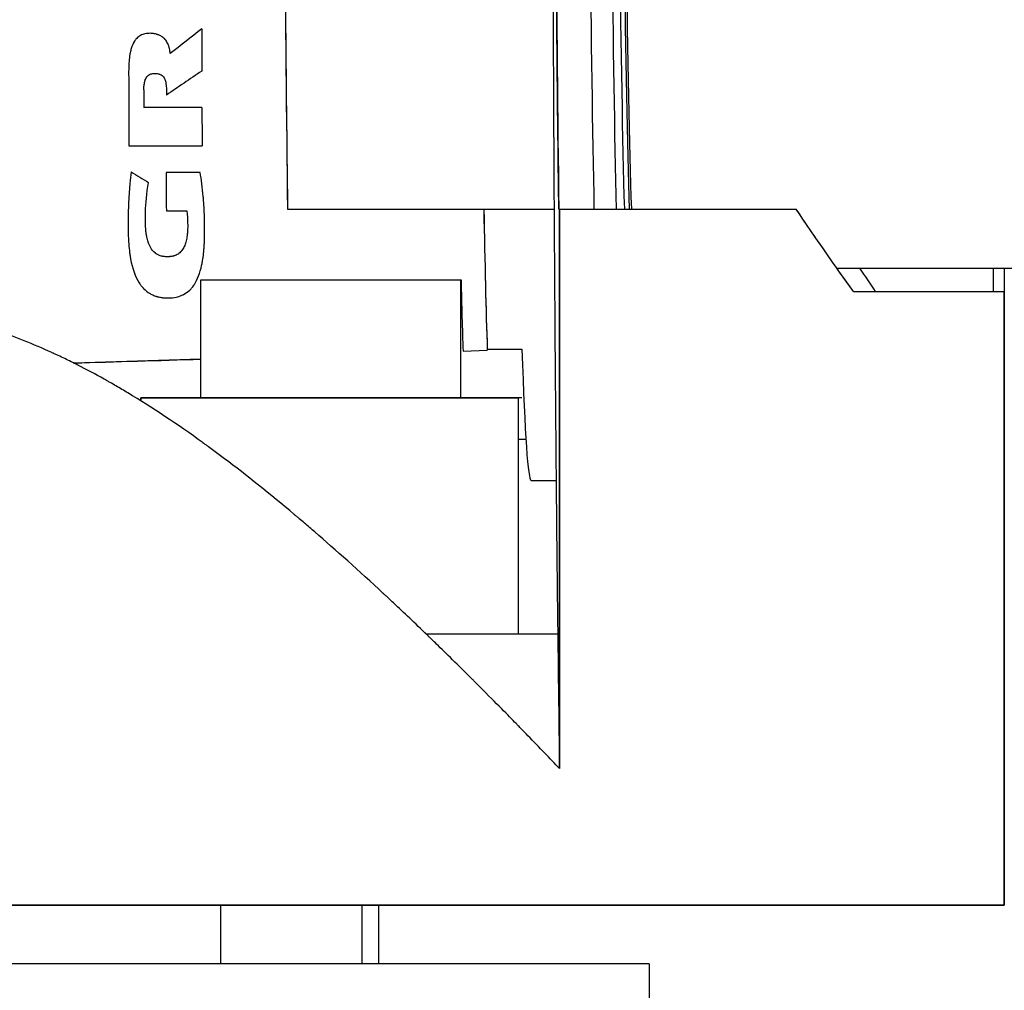
# Model space of a CAD drawing. Units: millimetres. Extents: x -2523 to 7312, y -1716 to 3396.
# Drawn here: x 443 to 527, y 2018 to 2100 of the extents above; entities that cross this region are included whole.
import ezdxf

# ---------------------------------------------------------------- set-up
doc = ezdxf.new("R2010")
doc.units = ezdxf.units.MM
doc.header["$LTSCALE"] = 100
doc.layers.add('0-50', color=7, linetype='Continuous')
doc.layers.add('Dimension', color=1, linetype='Continuous')
doc.styles.get("Standard").update_dxf_attribs({"font": 'ARIsoP1.shx'})
doc.dimstyles.new('0DP', dxfattribs={"dimscale": 20, "dimtxt": 2.5, "dimasz": 1.5, "dimexe": 1.5, "dimexo": 1, "dimgap": 1, "dimtad": 1, "dimdec": 0, "dimzin": 0, "dimdsep": 46, "dimtxsty": 'Standard', "dimcen": 0, "dimclrd": 256, "dimclre": 256, "dimclrt": 256, "dimadec": 0, "dimazin": 0, "dimtfac": 1, "dimtdec": 4, "dimtofl": 0, "dimtmove": 0, "dimatfit": 3, "dimfxl": 1, "dimtolj": 1, "dimtzin": 0, "dimlwd": -1, "dimlwe": -1, "dimarcsym": 0})

msp = doc.modelspace()

# ---------------------------------------------------------------- linework, layer by layer
at = {"layer": '0-50'}
for p, q in [((458.576, 2092.62), (453.663, 2092.621)), ((452.394, 2089.371), (458.593, 2089.371)), ((458.422, 2087.123), (455.543, 2087.123)), ((455.562, 2083.855), (457.287, 2083.855)), ((465.837, 2084.015), (488.431, 2084.015)), ((465.837, 2084.015), (488.431, 2084.015)), ((488.894, 2084.015), (488.832, 2084.015)), ((488.832, 2084.015), (488.894, 2084.015)), ((488.894, 2036.581), (488.894, 2084.015)), ((488.894, 2084.015), (508.955, 2084.015)), ((488.894, 2084.015), (488.894, 2036.581)), ((512.395, 2079.015), (550.748, 2079.015)), ((525.686, 2077.015), (525.686, 2079.015)), ((526.584, 2079.015), (526.584, 2025.015)), ((458.495, 2078.015), (480.491, 2078.015)), ((458.495, 2068.015), (458.495, 2078.015)), ((480.491, 2078.015), (480.491, 2068.015)), ((513.824, 2077.015), (526.584, 2077.015)), ((526.584, 2025.015), (526.584, 2077.015)), ((480.711, 2071.974), (482.768, 2072.038)), ((482.768, 2072.126), (485.71, 2072.126)), ((458.495, 2071.291), (447.71, 2070.96)), ((453.396, 2067.755), (453.396, 2068.015)), ((453.396, 2068.015), (485.389, 2068.015)), ((453.396, 2068.015), (453.396, 2067.755)), ((485.389, 2068.015), (453.396, 2068.015)), ((485.389, 2068.015), (485.389, 2048.015)), ((485.71, 2068.015), (485.389, 2068.015)), ((485.542, 2064.515), (486.041, 2064.515)), ((486.492, 2061.015), (488.604, 2061.015)), ((477.561, 2048.015), (488.742, 2048.015)), ((526.584, 2025.015), (360.751, 2025.015)), ((460.143, 2025.015), (460.143, 2020.015)), ((472.143, 2025.015), (472.143, 2020.015)), ((473.56, 2025.015), (473.56, 2020.015)), ((526.603, 2025.015), (526.584, 2025.015)), ((496.503, 2020.015), (366.503, 2020.015)), ((496.503, 2020.015), (496.503, 2007.015))]:
    msp.add_line(p, q, dxfattribs=at)
for centre, major_axis, ratio, start_param, end_param in [((467.396, 2135.015), (0, -93), 0.020051, 4.131955, 5.292823), ((490.391, 2135.015), (0, 93), 0.020051, 0.990362, 2.151231), ((492.791, 2135.015), (0, 70.5), 0.020051, 0.762076, 2.379517), ((494.533, 2135.015), (0, 65.713), 0.020051, 0.682336, 2.459257), ((495.107, 2135.015), (0, -62.258), 0.020051, 3.752429, 5.672349), ((495.431, 2135.015), (0, -59.729), 0.020051, 3.689039, 5.735739), ((495.591, 2135.015), (0, 59.29), 0.020051, 0.535173, 2.606419), ((511.006, 2133.05), (-361.149, -281.146), 0.012283, 4.84853, 4.856024), ((461.878, 2133.857), (1.28, 179.022), 0.017434, 1.765242, 1.785651), ((453.903, 2125.02), (-0.127, 121.165), 0.013351, 1.817151, 1.869422), ((523.068, 2132.255), (442.464, 300.702), 0.011392, 1.709373, 1.7162), ((457.118, 2133.437), (0, 177.083), 0.020051, 1.794663, 1.803377), ((462.006, 2133.138), (0, 175.797), 0.020051, 1.803373, 1.822408), ((511.88, 2307.744), (-470.211, 330.119), 0.377033, 1.707329, 1.710388), ((458.885, 2132.342), (0, -172.684), 0.020051, 4.977339, 4.997001), ((483.55, 2135.015), (0, 74.075), 0.020051, 2.330197, 2.587126), ((483.55, 2135.015), (0, -74), 0.020051, 5.472758, 5.728087), ((481.493, 2135.015), (0, -74.129), 0.020051, 5.589549, 5.729168), ((486.492, 2135.015), (0, -74), 0.020051, 5.728087, 6.283185)]:
    msp.add_ellipse(centre, major_axis=major_axis, ratio=ratio, start_param=start_param, end_param=end_param, dxfattribs=at)
for points, knots in [([(488.894, 2233.449), (488.852, 2230.622), (488.812, 2227.677), (488.774, 2224.613), (488.768, 2224.175), (488.763, 2223.734), (488.757, 2223.292), (488.736, 2221.526), (488.715, 2219.727), (488.695, 2217.895), (488.674, 2216.062), (488.655, 2214.199), (488.636, 2212.299), (488.608, 2209.449), (488.581, 2206.538), (488.556, 2203.566), (488.547, 2202.575), (488.539, 2201.58), (488.531, 2200.574), (488.507, 2197.555), (488.485, 2194.485), (488.464, 2191.364), (488.457, 2190.323), (488.451, 2189.275), (488.444, 2188.225), (488.421, 2184.549), (488.401, 2180.808), (488.383, 2177.004), (488.381, 2176.46), (488.378, 2175.914), (488.376, 2175.369), (488.356, 2171.013), (488.339, 2166.601), (488.326, 2162.132), (488.315, 2158.221), (488.305, 2154.288), (488.299, 2150.334), (488.298, 2149.769), (488.297, 2149.206), (488.296, 2148.638), (488.29, 2144.665), (488.287, 2140.691), (488.286, 2136.718), (488.286, 2136.15), (488.286, 2135.584), (488.286, 2135.015), (488.286, 2126.191), (488.299, 2117.432), (488.324, 2108.74), (488.324, 2108.459), (488.325, 2108.178), (488.326, 2107.899), (488.336, 2104.55), (488.348, 2101.231), (488.361, 2097.941), (488.366, 2096.845), (488.371, 2095.753), (488.376, 2094.662), (488.39, 2091.387), (488.407, 2088.158), (488.425, 2084.975), (488.431, 2083.913), (488.438, 2082.859), (488.444, 2081.806), (488.464, 2078.647), (488.485, 2075.542), (488.508, 2072.49), (488.515, 2071.473), (488.523, 2070.46), (488.531, 2069.456), (488.555, 2066.444), (488.581, 2063.493), (488.608, 2060.602), (488.617, 2059.639), (488.627, 2058.681), (488.636, 2057.732), (488.664, 2054.885), (488.694, 2052.111), (488.726, 2049.412), (488.736, 2048.513), (488.747, 2047.623), (488.757, 2046.738), (488.801, 2043.198), (488.846, 2039.812), (488.894, 2036.581)], [0, 0, 0, 0, 0.054688, 0.054688, 0.054688, 0.0625, 0.0625, 0.0625, 0.09375, 0.09375, 0.09375, 0.125, 0.125, 0.125, 0.171875, 0.171875, 0.171875, 0.1875, 0.1875, 0.1875, 0.234375, 0.234375, 0.234375, 0.25, 0.25, 0.25, 0.304688, 0.304688, 0.304688, 0.3125, 0.3125, 0.3125, 0.375, 0.375, 0.375, 0.429688, 0.429688, 0.429688, 0.4375, 0.4375, 0.4375, 0.492188, 0.492188, 0.492188, 0.5, 0.5, 0.5, 0.621094, 0.621094, 0.621094, 0.625, 0.625, 0.625, 0.671875, 0.671875, 0.671875, 0.6875, 0.6875, 0.6875, 0.734375, 0.734375, 0.734375, 0.75, 0.75, 0.75, 0.796875, 0.796875, 0.796875, 0.8125, 0.8125, 0.8125, 0.859375, 0.859375, 0.859375, 0.875, 0.875, 0.875, 0.921875, 0.921875, 0.921875, 0.9375, 0.9375, 0.9375, 1, 1, 1, 1]), ([(465.837, 2186.015), (465.79, 2182.444), (465.748, 2178.729), (465.711, 2174.87), (465.711, 2174.809), (465.71, 2174.75), (465.71, 2174.686), (465.672, 2170.699), (465.64, 2166.598), (465.614, 2162.384), (465.613, 2162.318), (465.613, 2162.252), (465.613, 2162.184), (465.587, 2157.943), (465.567, 2153.631), (465.553, 2149.25), (465.553, 2149.108), (465.552, 2148.968), (465.552, 2148.825), (465.538, 2144.248), (465.531, 2139.644), (465.531, 2135.015), (465.531, 2130.531), (465.538, 2126.071), (465.551, 2121.634), (465.551, 2121.491), (465.552, 2121.346), (465.552, 2121.205), (465.565, 2116.749), (465.585, 2112.364), (465.611, 2108.052), (465.612, 2107.983), (465.612, 2107.913), (465.613, 2107.847), (465.639, 2103.63), (465.67, 2099.526), (465.708, 2095.534), (465.708, 2095.47), (465.709, 2095.405), (465.71, 2095.344), (465.747, 2091.42), (465.789, 2087.643), (465.837, 2084.015)], [0, 0, 0, 0, 0.123047, 0.123047, 0.123047, 0.125, 0.125, 0.125, 0.248047, 0.248047, 0.248047, 0.25, 0.25, 0.25, 0.371094, 0.371094, 0.371094, 0.375, 0.375, 0.375, 0.5, 0.5, 0.5, 0.621094, 0.621094, 0.621094, 0.625, 0.625, 0.625, 0.748047, 0.748047, 0.748047, 0.75, 0.75, 0.75, 0.873047, 0.873047, 0.873047, 0.875, 0.875, 0.875, 1, 1, 1, 1]), ([(488.832, 2084.015), (488.785, 2087.586), (488.743, 2091.301), (488.707, 2095.16), (488.706, 2095.221), (488.705, 2095.281), (488.705, 2095.344), (488.667, 2099.331), (488.635, 2103.432), (488.609, 2107.646), (488.609, 2107.713), (488.608, 2107.778), (488.608, 2107.847), (488.582, 2112.088), (488.562, 2116.399), (488.549, 2120.781), (488.548, 2120.922), (488.548, 2121.062), (488.547, 2121.205), (488.534, 2125.782), (488.527, 2130.386), (488.527, 2135.015), (488.527, 2139.499), (488.533, 2143.959), (488.546, 2148.396), (488.547, 2148.539), (488.547, 2148.684), (488.547, 2148.825), (488.561, 2153.281), (488.581, 2157.666), (488.607, 2161.978), (488.607, 2162.047), (488.608, 2162.117), (488.608, 2162.184), (488.634, 2166.4), (488.666, 2170.504), (488.703, 2174.496), (488.704, 2174.56), (488.704, 2174.625), (488.705, 2174.686), (488.742, 2178.61), (488.784, 2182.387), (488.832, 2186.015)], [0, 0, 0, 0, 0.123047, 0.123047, 0.123047, 0.125, 0.125, 0.125, 0.248047, 0.248047, 0.248047, 0.25, 0.25, 0.25, 0.371094, 0.371094, 0.371094, 0.375, 0.375, 0.375, 0.5, 0.5, 0.5, 0.621094, 0.621094, 0.621094, 0.625, 0.625, 0.625, 0.748047, 0.748047, 0.748047, 0.75, 0.75, 0.75, 0.873047, 0.873047, 0.873047, 0.875, 0.875, 0.875, 1, 1, 1, 1]), ([(455.892, 2097.197), (455.882, 2097.342), (455.861, 2097.482), (455.829, 2097.618), (455.813, 2097.686), (455.794, 2097.751), (455.774, 2097.813), (455.763, 2097.845), (455.752, 2097.875), (455.741, 2097.905), (455.729, 2097.935), (455.718, 2097.963), (455.704, 2097.993), (455.651, 2098.114), (455.586, 2098.224), (455.511, 2098.321), (455.473, 2098.369), (455.433, 2098.415), (455.39, 2098.457), (455.369, 2098.478), (455.347, 2098.499), (455.324, 2098.519), (455.312, 2098.528), (455.301, 2098.538), (455.289, 2098.548), (455.283, 2098.552), (455.277, 2098.557), (455.271, 2098.562), (455.265, 2098.566), (455.258, 2098.572), (455.253, 2098.575), (455.181, 2098.63), (455.102, 2098.678), (455.016, 2098.72), (454.973, 2098.741), (454.928, 2098.761), (454.882, 2098.778), (454.859, 2098.787), (454.835, 2098.796), (454.811, 2098.804), (454.799, 2098.808), (454.787, 2098.812), (454.775, 2098.816), (454.769, 2098.818), (454.763, 2098.819), (454.757, 2098.821), (454.751, 2098.823), (454.743, 2098.825), (454.738, 2098.827), (454.665, 2098.848), (454.59, 2098.866), (454.515, 2098.879), (454.477, 2098.886), (454.439, 2098.891), (454.401, 2098.896), (454.382, 2098.898), (454.363, 2098.9), (454.343, 2098.902), (454.324, 2098.904), (454.304, 2098.905), (454.286, 2098.907), (454.213, 2098.911), (454.142, 2098.912), (454.072, 2098.909), (454.037, 2098.908), (454.003, 2098.905), (453.968, 2098.902), (453.934, 2098.898), (453.901, 2098.894), (453.866, 2098.889), (453.722, 2098.866), (453.59, 2098.828), (453.464, 2098.772), (453.339, 2098.717), (453.225, 2098.644), (453.122, 2098.555), (453.071, 2098.51), (453.023, 2098.461), (452.978, 2098.408), (452.956, 2098.382), (452.934, 2098.354), (452.913, 2098.326), (452.902, 2098.311), (452.892, 2098.297), (452.882, 2098.282), (452.877, 2098.275), (452.872, 2098.267), (452.867, 2098.26), (452.864, 2098.256), (452.862, 2098.252), (452.859, 2098.248), (452.857, 2098.244), (452.853, 2098.239), (452.852, 2098.237), (452.745, 2098.07), (452.657, 2097.87), (452.586, 2097.637), (452.551, 2097.521), (452.52, 2097.396), (452.494, 2097.263), (452.481, 2097.196), (452.469, 2097.128), (452.458, 2097.057), (452.452, 2097.021), (452.447, 2096.986), (452.442, 2096.949), (452.44, 2096.931), (452.437, 2096.913), (452.435, 2096.894), (452.433, 2096.88), (452.432, 2096.866), (452.43, 2096.852), (452.429, 2096.848), (452.429, 2096.841), (452.428, 2096.838), (452.384, 2096.454), (452.363, 2095.998), (452.365, 2095.47)], [0, 0, 0, 0, 0.03125, 0.03125, 0.03125, 0.046875, 0.046875, 0.046875, 0.054687, 0.054687, 0.054687, 0.0625, 0.0625, 0.0625, 0.09375, 0.09375, 0.09375, 0.109375, 0.109375, 0.109375, 0.117187, 0.117187, 0.117187, 0.121094, 0.121094, 0.121094, 0.123047, 0.123047, 0.123047, 0.125, 0.125, 0.125, 0.15625, 0.15625, 0.15625, 0.171875, 0.171875, 0.171875, 0.179687, 0.179687, 0.179687, 0.183594, 0.183594, 0.183594, 0.185547, 0.185547, 0.185547, 0.1875, 0.1875, 0.1875, 0.21875, 0.21875, 0.21875, 0.234375, 0.234375, 0.234375, 0.242187, 0.242187, 0.242187, 0.25, 0.25, 0.25, 0.28125, 0.28125, 0.28125, 0.296875, 0.296875, 0.296875, 0.3125, 0.3125, 0.3125, 0.375, 0.375, 0.375, 0.4375, 0.4375, 0.4375, 0.46875, 0.46875, 0.46875, 0.484375, 0.484375, 0.484375, 0.492187, 0.492187, 0.492187, 0.496094, 0.496094, 0.496094, 0.498047, 0.498047, 0.498047, 0.5, 0.5, 0.5, 0.625, 0.625, 0.625, 0.6875, 0.6875, 0.6875, 0.71875, 0.71875, 0.71875, 0.734375, 0.734375, 0.734375, 0.742187, 0.742187, 0.742187, 0.748047, 0.748047, 0.748047, 0.75, 0.75, 0.75, 1, 1, 1, 1]), ([(453.656, 2094.124), (453.655, 2094.247), (453.661, 2094.366), (453.673, 2094.483), (453.679, 2094.542), (453.687, 2094.604), (453.696, 2094.661), (453.706, 2094.718), (453.716, 2094.772), (453.729, 2094.821), (453.735, 2094.846), (453.741, 2094.87), (453.748, 2094.893), (453.751, 2094.905), (453.756, 2094.921), (453.761, 2094.936), (453.766, 2094.952), (453.772, 2094.967), (453.777, 2094.981), (453.799, 2095.04), (453.825, 2095.094), (453.854, 2095.143), (453.883, 2095.192), (453.916, 2095.236), (453.952, 2095.276), (453.97, 2095.295), (453.989, 2095.314), (454.009, 2095.331), (454.019, 2095.339), (454.029, 2095.347), (454.039, 2095.355), (454.045, 2095.359), (454.05, 2095.363), (454.055, 2095.367), (454.059, 2095.37), (454.063, 2095.373), (454.067, 2095.375), (454.079, 2095.384), (454.106, 2095.401), (454.128, 2095.413), (454.149, 2095.424), (454.17, 2095.434), (454.192, 2095.442), (454.235, 2095.46), (454.282, 2095.473), (454.329, 2095.482), (454.377, 2095.492), (454.428, 2095.497), (454.484, 2095.5), (454.512, 2095.502), (454.541, 2095.502), (454.571, 2095.502), (454.586, 2095.502), (454.601, 2095.502), (454.617, 2095.501), (454.632, 2095.501), (454.646, 2095.5), (454.664, 2095.499), (454.737, 2095.495), (454.804, 2095.487), (454.866, 2095.476), (454.897, 2095.47), (454.926, 2095.463), (454.955, 2095.455), (454.969, 2095.452), (454.983, 2095.448), (454.996, 2095.443), (455.003, 2095.441), (455.009, 2095.439), (455.016, 2095.437), (455.023, 2095.434), (455.028, 2095.432), (455.035, 2095.43), (455.097, 2095.407), (455.152, 2095.377), (455.201, 2095.342), (455.225, 2095.324), (455.248, 2095.304), (455.269, 2095.283), (455.29, 2095.262), (455.311, 2095.238), (455.327, 2095.216), (455.361, 2095.171), (455.39, 2095.118), (455.416, 2095.057), (455.429, 2095.027), (455.442, 2094.994), (455.453, 2094.96), (455.458, 2094.942), (455.464, 2094.925), (455.469, 2094.906), (455.471, 2094.897), (455.474, 2094.888), (455.476, 2094.878), (455.478, 2094.874), (455.479, 2094.869), (455.48, 2094.864), (455.481, 2094.86), (455.483, 2094.854), (455.484, 2094.85), (455.498, 2094.791), (455.511, 2094.726), (455.521, 2094.656), (455.527, 2094.621), (455.532, 2094.584), (455.536, 2094.546), (455.538, 2094.527), (455.54, 2094.508), (455.542, 2094.488), (455.543, 2094.479), (455.544, 2094.469), (455.545, 2094.459), (455.546, 2094.454), (455.546, 2094.449), (455.547, 2094.444), (455.547, 2094.439), (455.548, 2094.432), (455.548, 2094.429), (455.566, 2094.223), (455.573, 2093.971), (455.569, 2093.674)], [0, 0, 0, 0, 0.125, 0.125, 0.125, 0.1875, 0.1875, 0.1875, 0.25, 0.25, 0.25, 0.28125, 0.28125, 0.28125, 0.296875, 0.296875, 0.296875, 0.3125, 0.3125, 0.3125, 0.375, 0.375, 0.375, 0.4375, 0.4375, 0.4375, 0.46875, 0.46875, 0.46875, 0.484375, 0.484375, 0.484375, 0.492188, 0.492188, 0.492188, 0.498047, 0.498047, 0.498047, 0.515399, 0.515399, 0.515399, 0.53125, 0.53125, 0.53125, 0.5625, 0.5625, 0.5625, 0.59375, 0.59375, 0.59375, 0.609375, 0.609375, 0.609375, 0.617188, 0.617188, 0.617188, 0.625, 0.625, 0.625, 0.65625, 0.65625, 0.65625, 0.671875, 0.671875, 0.671875, 0.679688, 0.679688, 0.679688, 0.683594, 0.683594, 0.683594, 0.6875, 0.6875, 0.6875, 0.71875, 0.71875, 0.71875, 0.734375, 0.734375, 0.734375, 0.75, 0.75, 0.75, 0.78125, 0.78125, 0.78125, 0.796875, 0.796875, 0.796875, 0.804688, 0.804688, 0.804688, 0.808594, 0.808594, 0.808594, 0.810547, 0.810547, 0.810547, 0.8125, 0.8125, 0.8125, 0.84375, 0.84375, 0.84375, 0.859375, 0.859375, 0.859375, 0.867188, 0.867188, 0.867188, 0.871094, 0.871094, 0.871094, 0.873047, 0.873047, 0.873047, 0.875, 0.875, 0.875, 1, 1, 1, 1]), ([(452.572, 2087.177), (452.534, 2086.845), (452.499, 2086.507), (452.469, 2086.164), (452.453, 2085.992), (452.439, 2085.819), (452.426, 2085.644), (452.42, 2085.557), (452.413, 2085.469), (452.407, 2085.381), (452.401, 2085.293), (452.395, 2085.203), (452.39, 2085.116), (452.368, 2084.766), (452.351, 2084.421), (452.339, 2084.081), (452.333, 2083.911), (452.328, 2083.742), (452.324, 2083.575), (452.322, 2083.491), (452.321, 2083.408), (452.319, 2083.325), (452.318, 2083.242), (452.317, 2083.16), (452.316, 2083.076), (452.313, 2082.742), (452.316, 2082.422), (452.323, 2082.119), (452.326, 2081.967), (452.331, 2081.82), (452.337, 2081.676), (452.34, 2081.604), (452.343, 2081.533), (452.347, 2081.463), (452.351, 2081.393), (452.355, 2081.323), (452.359, 2081.256), (452.375, 2080.988), (452.398, 2080.733), (452.426, 2080.492), (452.44, 2080.371), (452.456, 2080.253), (452.473, 2080.138), (452.481, 2080.081), (452.49, 2080.025), (452.499, 2079.969), (452.504, 2079.941), (452.508, 2079.913), (452.513, 2079.886), (452.517, 2079.862), (452.522, 2079.838), (452.526, 2079.814), (452.527, 2079.811), (452.527, 2079.809), (452.528, 2079.804), (452.684, 2078.951), (452.93, 2078.266), (453.264, 2077.746), (453.32, 2077.66), (453.378, 2077.578), (453.439, 2077.5), (453.469, 2077.462), (453.5, 2077.424), (453.531, 2077.388), (453.547, 2077.37), (453.563, 2077.352), (453.579, 2077.334), (453.587, 2077.325), (453.595, 2077.316), (453.604, 2077.308), (453.608, 2077.303), (453.612, 2077.299), (453.616, 2077.295), (453.62, 2077.29), (453.623, 2077.287), (453.628, 2077.282), (453.794, 2077.109), (453.977, 2076.964), (454.177, 2076.847), (454.276, 2076.788), (454.38, 2076.737), (454.488, 2076.692), (454.542, 2076.67), (454.597, 2076.649), (454.653, 2076.631), (454.682, 2076.621), (454.71, 2076.612), (454.738, 2076.604), (454.753, 2076.599), (454.767, 2076.595), (454.781, 2076.591), (454.789, 2076.589), (454.796, 2076.587), (454.803, 2076.585), (454.81, 2076.583), (454.819, 2076.581), (454.825, 2076.579), (454.919, 2076.554), (455.017, 2076.534), (455.117, 2076.518), (455.167, 2076.51), (455.218, 2076.504), (455.269, 2076.498), (455.295, 2076.495), (455.321, 2076.493), (455.347, 2076.49), (455.36, 2076.489), (455.373, 2076.488), (455.386, 2076.487), (455.393, 2076.487), (455.4, 2076.486), (455.406, 2076.486), (455.413, 2076.485), (455.421, 2076.485), (455.426, 2076.484), (455.511, 2076.479), (455.596, 2076.476), (455.68, 2076.476), (455.722, 2076.476), (455.764, 2076.477), (455.806, 2076.478), (455.827, 2076.479), (455.847, 2076.48), (455.868, 2076.481), (455.884, 2076.482), (455.9, 2076.483), (455.915, 2076.484), (455.92, 2076.484), (455.924, 2076.484), (455.931, 2076.485), (456.148, 2076.499), (456.352, 2076.532), (456.542, 2076.584), (456.637, 2076.611), (456.728, 2076.641), (456.817, 2076.677), (456.861, 2076.695), (456.904, 2076.714), (456.947, 2076.734), (456.968, 2076.744), (456.989, 2076.754), (457.01, 2076.765), (457.031, 2076.776), (457.05, 2076.786), (457.072, 2076.798), (457.244, 2076.893), (457.402, 2077.009), (457.547, 2077.148), (457.619, 2077.217), (457.688, 2077.292), (457.754, 2077.372), (457.787, 2077.412), (457.819, 2077.453), (457.85, 2077.496), (457.866, 2077.517), (457.881, 2077.539), (457.897, 2077.561), (457.904, 2077.572), (457.912, 2077.583), (457.919, 2077.595), (457.923, 2077.6), (457.927, 2077.606), (457.93, 2077.612), (457.934, 2077.617), (457.939, 2077.624), (457.941, 2077.629), (458.208, 2078.039), (458.412, 2078.574), (458.555, 2079.234), (458.579, 2079.344), (458.601, 2079.457), (458.621, 2079.574), (458.631, 2079.633), (458.641, 2079.692), (458.65, 2079.752), (458.655, 2079.782), (458.659, 2079.813), (458.664, 2079.843), (458.667, 2079.866), (458.67, 2079.889), (458.674, 2079.912), (458.675, 2079.92), (458.676, 2079.93), (458.677, 2079.936), (458.704, 2080.133), (458.726, 2080.335), (458.744, 2080.542), (458.753, 2080.646), (458.761, 2080.75), (458.767, 2080.856), (458.771, 2080.909), (458.774, 2080.97), (458.777, 2081.03), (458.781, 2081.089), (458.783, 2081.15), (458.786, 2081.213), (458.789, 2081.275), (458.791, 2081.339), (458.793, 2081.405), (458.795, 2081.47), (458.798, 2081.545), (458.799, 2081.617), (458.803, 2081.76), (458.805, 2081.907), (458.807, 2082.056), (458.808, 2082.205), (458.808, 2082.357), (458.807, 2082.512), (458.807, 2082.589), (458.806, 2082.667), (458.805, 2082.746), (458.804, 2082.785), (458.804, 2082.824), (458.803, 2082.864), (458.802, 2082.894), (458.802, 2082.924), (458.801, 2082.953), (458.801, 2082.963), (458.801, 2082.972), (458.801, 2082.983), (458.793, 2083.342), (458.78, 2083.694), (458.762, 2084.041), (458.753, 2084.215), (458.743, 2084.387), (458.731, 2084.557), (458.725, 2084.643), (458.719, 2084.728), (458.712, 2084.812), (458.709, 2084.854), (458.706, 2084.897), (458.702, 2084.939), (458.7, 2084.97), (458.697, 2085.002), (458.694, 2085.033), (458.694, 2085.044), (458.693, 2085.053), (458.692, 2085.065), (458.626, 2085.828), (458.536, 2086.514), (458.422, 2087.123)], [0, 0, 0, 0, 0.03125, 0.03125, 0.03125, 0.046875, 0.046875, 0.046875, 0.054687, 0.054687, 0.054687, 0.0625, 0.0625, 0.0625, 0.09375, 0.09375, 0.09375, 0.109375, 0.109375, 0.109375, 0.117187, 0.117187, 0.117187, 0.125, 0.125, 0.125, 0.15625, 0.15625, 0.15625, 0.171875, 0.171875, 0.171875, 0.179687, 0.179687, 0.179687, 0.1875, 0.1875, 0.1875, 0.21875, 0.21875, 0.21875, 0.234375, 0.234375, 0.234375, 0.242187, 0.242187, 0.242187, 0.246094, 0.246094, 0.246094, 0.249512, 0.249512, 0.249512, 0.25, 0.25, 0.25, 0.34375, 0.34375, 0.34375, 0.359375, 0.359375, 0.359375, 0.367187, 0.367187, 0.367187, 0.371094, 0.371094, 0.371094, 0.373047, 0.373047, 0.373047, 0.374023, 0.374023, 0.374023, 0.375, 0.375, 0.375, 0.40625, 0.40625, 0.40625, 0.421875, 0.421875, 0.421875, 0.429687, 0.429687, 0.429687, 0.433594, 0.433594, 0.433594, 0.435547, 0.435547, 0.435547, 0.436523, 0.436523, 0.436523, 0.4375, 0.4375, 0.4375, 0.453125, 0.453125, 0.453125, 0.460937, 0.460937, 0.460937, 0.464844, 0.464844, 0.464844, 0.466797, 0.466797, 0.466797, 0.467773, 0.467773, 0.467773, 0.46875, 0.46875, 0.46875, 0.484375, 0.484375, 0.484375, 0.492187, 0.492187, 0.492187, 0.496094, 0.496094, 0.496094, 0.499023, 0.499023, 0.499023, 0.5, 0.5, 0.5, 0.53125, 0.53125, 0.53125, 0.546875, 0.546875, 0.546875, 0.554687, 0.554687, 0.554687, 0.558594, 0.558594, 0.558594, 0.5625, 0.5625, 0.5625, 0.59375, 0.59375, 0.59375, 0.609375, 0.609375, 0.609375, 0.617187, 0.617187, 0.617187, 0.621094, 0.621094, 0.621094, 0.623047, 0.623047, 0.623047, 0.624023, 0.624023, 0.624023, 0.625, 0.625, 0.625, 0.71875, 0.71875, 0.71875, 0.734375, 0.734375, 0.734375, 0.742187, 0.742187, 0.742187, 0.746094, 0.746094, 0.746094, 0.749023, 0.749023, 0.749023, 0.75, 0.75, 0.75, 0.78125, 0.78125, 0.78125, 0.796875, 0.796875, 0.796875, 0.804687, 0.804687, 0.804687, 0.8125, 0.8125, 0.8125, 0.820312, 0.820312, 0.820312, 0.828125, 0.828125, 0.828125, 0.84375, 0.84375, 0.84375, 0.859375, 0.859375, 0.859375, 0.867187, 0.867187, 0.867187, 0.871094, 0.871094, 0.871094, 0.874023, 0.874023, 0.874023, 0.875, 0.875, 0.875, 0.90625, 0.90625, 0.90625, 0.921875, 0.921875, 0.921875, 0.929687, 0.929687, 0.929687, 0.933594, 0.933594, 0.933594, 0.936523, 0.936523, 0.936523, 0.9375, 0.9375, 0.9375, 1, 1, 1, 1]), ([(457.287, 2083.855), (457.333, 2083.49), (457.36, 2083.143), (457.368, 2082.816), (457.372, 2082.652), (457.371, 2082.493), (457.366, 2082.338), (457.363, 2082.261), (457.359, 2082.185), (457.354, 2082.11), (457.351, 2082.073), (457.348, 2082.035), (457.345, 2081.999), (457.343, 2081.98), (457.342, 2081.962), (457.34, 2081.943), (457.339, 2081.93), (457.337, 2081.916), (457.336, 2081.902), (457.335, 2081.898), (457.335, 2081.891), (457.335, 2081.889), (457.317, 2081.722), (457.293, 2081.566), (457.263, 2081.422), (457.248, 2081.35), (457.231, 2081.281), (457.213, 2081.215), (457.204, 2081.182), (457.194, 2081.15), (457.184, 2081.118), (457.179, 2081.102), (457.174, 2081.087), (457.169, 2081.071), (457.164, 2081.056), (457.159, 2081.042), (457.153, 2081.025), (457.106, 2080.892), (457.05, 2080.771), (456.987, 2080.663), (456.955, 2080.61), (456.921, 2080.559), (456.885, 2080.512), (456.867, 2080.488), (456.849, 2080.465), (456.83, 2080.443), (456.82, 2080.432), (456.811, 2080.421), (456.801, 2080.411), (456.791, 2080.4), (456.783, 2080.391), (456.772, 2080.38), (456.683, 2080.289), (456.584, 2080.214), (456.474, 2080.154), (456.419, 2080.124), (456.361, 2080.097), (456.301, 2080.074), (456.271, 2080.063), (456.24, 2080.053), (456.208, 2080.043), (456.192, 2080.038), (456.176, 2080.034), (456.16, 2080.03), (456.152, 2080.027), (456.144, 2080.025), (456.136, 2080.023), (456.128, 2080.021), (456.118, 2080.019), (456.111, 2080.017), (456.058, 2080.005), (456.003, 2079.995), (455.946, 2079.987), (455.917, 2079.983), (455.888, 2079.98), (455.858, 2079.977), (455.843, 2079.976), (455.828, 2079.974), (455.813, 2079.973), (455.806, 2079.973), (455.798, 2079.972), (455.79, 2079.972), (455.783, 2079.971), (455.773, 2079.97), (455.767, 2079.97), (455.721, 2079.968), (455.675, 2079.966), (455.63, 2079.966), (455.607, 2079.966), (455.585, 2079.966), (455.563, 2079.967), (455.552, 2079.967), (455.541, 2079.968), (455.53, 2079.968), (455.524, 2079.968), (455.519, 2079.969), (455.513, 2079.969), (455.508, 2079.969), (455.501, 2079.969), (455.497, 2079.97), (455.429, 2079.973), (455.364, 2079.98), (455.3, 2079.99), (455.269, 2079.995), (455.237, 2080.001), (455.207, 2080.008), (455.192, 2080.011), (455.177, 2080.014), (455.162, 2080.018), (455.154, 2080.02), (455.147, 2080.022), (455.139, 2080.024), (455.132, 2080.026), (455.123, 2080.028), (455.117, 2080.03), (455.027, 2080.055), (454.942, 2080.087), (454.861, 2080.127), (454.821, 2080.147), (454.781, 2080.169), (454.743, 2080.192), (454.724, 2080.204), (454.705, 2080.217), (454.687, 2080.229), (454.678, 2080.236), (454.669, 2080.242), (454.659, 2080.249), (454.655, 2080.252), (454.65, 2080.256), (454.646, 2080.259), (454.641, 2080.262), (454.636, 2080.267), (454.632, 2080.269), (454.299, 2080.525), (454.064, 2080.945), (453.929, 2081.531), (453.906, 2081.629), (453.886, 2081.731), (453.869, 2081.838), (453.86, 2081.891), (453.853, 2081.946), (453.845, 2082.001), (453.842, 2082.029), (453.838, 2082.058), (453.835, 2082.086), (453.834, 2082.1), (453.832, 2082.114), (453.83, 2082.129), (453.829, 2082.14), (453.828, 2082.15), (453.827, 2082.161), (453.827, 2082.165), (453.826, 2082.17), (453.826, 2082.172), (453.819, 2082.243), (453.813, 2082.317), (453.808, 2082.392), (453.805, 2082.429), (453.803, 2082.468), (453.801, 2082.506), (453.8, 2082.525), (453.799, 2082.545), (453.798, 2082.564), (453.797, 2082.582), (453.797, 2082.599), (453.796, 2082.616), (453.795, 2082.636), (453.795, 2082.639), (453.795, 2082.65), (453.794, 2082.683), (453.793, 2082.723), (453.792, 2082.77), (453.791, 2082.8), (453.79, 2082.832), (453.79, 2082.868), (453.789, 2082.885), (453.789, 2082.904), (453.789, 2082.923), (453.789, 2082.942), (453.788, 2082.963), (453.788, 2082.982), (453.786, 2083.135), (453.785, 2083.277), (453.785, 2083.408), (453.786, 2083.474), (453.786, 2083.537), (453.787, 2083.597), (453.787, 2083.627), (453.788, 2083.657), (453.789, 2083.685), (453.789, 2083.7), (453.789, 2083.714), (453.789, 2083.728), (453.79, 2083.74), (453.79, 2083.753), (453.79, 2083.765), (453.79, 2083.766), (453.79, 2083.767), (453.791, 2083.77), (453.811, 2084.508), (453.897, 2085.334), (454.05, 2086.251)], [0, 0, 0, 0, 0.015625, 0.015625, 0.015625, 0.0234375, 0.0234375, 0.0234375, 0.0273438, 0.0273438, 0.0273438, 0.0292969, 0.0292969, 0.0292969, 0.0302734, 0.0302734, 0.0302734, 0.0310059, 0.0310059, 0.0310059, 0.03125, 0.03125, 0.03125, 0.046875, 0.046875, 0.046875, 0.0546875, 0.0546875, 0.0546875, 0.0585938, 0.0585938, 0.0585938, 0.0605469, 0.0605469, 0.0605469, 0.0625, 0.0625, 0.0625, 0.078125, 0.078125, 0.078125, 0.0859375, 0.0859375, 0.0859375, 0.0898438, 0.0898438, 0.0898438, 0.0917969, 0.0917969, 0.0917969, 0.09375, 0.09375, 0.09375, 0.109375, 0.109375, 0.109375, 0.1171875, 0.1171875, 0.1171875, 0.1210938, 0.1210938, 0.1210938, 0.1230469, 0.1230469, 0.1230469, 0.1240234, 0.1240234, 0.1240234, 0.125, 0.125, 0.125, 0.1328125, 0.1328125, 0.1328125, 0.1367188, 0.1367188, 0.1367188, 0.1386719, 0.1386719, 0.1386719, 0.1396484, 0.1396484, 0.1396484, 0.140625, 0.140625, 0.140625, 0.1484375, 0.1484375, 0.1484375, 0.1523438, 0.1523438, 0.1523438, 0.1542969, 0.1542969, 0.1542969, 0.1552734, 0.1552734, 0.1552734, 0.15625, 0.15625, 0.15625, 0.171875, 0.171875, 0.171875, 0.1796875, 0.1796875, 0.1796875, 0.1835938, 0.1835938, 0.1835938, 0.1855469, 0.1855469, 0.1855469, 0.1875, 0.1875, 0.1875, 0.21875, 0.21875, 0.21875, 0.234375, 0.234375, 0.234375, 0.2421875, 0.2421875, 0.2421875, 0.2460938, 0.2460938, 0.2460938, 0.2480469, 0.2480469, 0.2480469, 0.25, 0.25, 0.25, 0.4375, 0.4375, 0.4375, 0.46875, 0.46875, 0.46875, 0.484375, 0.484375, 0.484375, 0.4921875, 0.4921875, 0.4921875, 0.4960938, 0.4960938, 0.4960938, 0.4990234, 0.4990234, 0.4990234, 0.5, 0.5, 0.5, 0.53125, 0.53125, 0.53125, 0.546875, 0.546875, 0.546875, 0.5546875, 0.5546875, 0.5546875, 0.5615234, 0.5615234, 0.5615234, 0.5693471, 0.5693471, 0.5693471, 0.59375, 0.59375, 0.59375, 0.609375, 0.609375, 0.609375, 0.6171875, 0.6171875, 0.6171875, 0.625, 0.625, 0.625, 0.6875, 0.6875, 0.6875, 0.71875, 0.71875, 0.71875, 0.734375, 0.734375, 0.734375, 0.7421875, 0.7421875, 0.7421875, 0.7490234, 0.7490234, 0.7490234, 0.75, 0.75, 0.75, 1, 1, 1, 1]), ([(488.894, 2084.015), (492.742, 2084.015), (496.348, 2084.015), (499.711, 2084.015), (503.073, 2084.015), (506.155, 2084.015), (508.955, 2084.015)], [0, 0, 0, 0, 0.5, 0.5, 0.5, 1, 1, 1, 1]), ([(513.824, 2077.015), (513.451, 2077.531), (513.063, 2078.073), (512.66, 2078.641), (512.458, 2078.925), (512.252, 2079.216), (512.043, 2079.514), (511.938, 2079.663), (511.833, 2079.813), (511.726, 2079.966), (511.673, 2080.042), (511.619, 2080.118), (511.566, 2080.195), (511.539, 2080.234), (511.512, 2080.273), (511.485, 2080.311), (511.461, 2080.345), (511.437, 2080.379), (511.414, 2080.413), (511.41, 2080.418), (511.406, 2080.424), (511.403, 2080.428), (510.668, 2081.485), (509.851, 2082.674), (508.955, 2084.015)], [0, 0, 0, 0, 0.25, 0.25, 0.25, 0.375, 0.375, 0.375, 0.4375, 0.4375, 0.4375, 0.46875, 0.46875, 0.46875, 0.484375, 0.484375, 0.484375, 0.498047, 0.498047, 0.498047, 0.5, 0.5, 0.5, 1, 1, 1, 1]), ([(513.824, 2077.015), (515.695, 2077.015), (517.369, 2077.015), (518.847, 2077.015), (518.945, 2077.015), (519.042, 2077.015), (519.14, 2077.015), (520.7, 2077.015), (522.021, 2077.015), (523.101, 2077.015), (524.114, 2077.015), (524.908, 2077.015), (525.484, 2077.015), (525.523, 2077.015), (525.56, 2077.015), (525.596, 2077.015), (526.175, 2077.015), (526.504, 2077.015), (526.584, 2077.015)], [0, 0, 0, 0, 0.234375, 0.234375, 0.234375, 0.25, 0.25, 0.25, 0.5, 0.5, 0.5, 0.734375, 0.734375, 0.734375, 0.75, 0.75, 0.75, 1, 1, 1, 1]), ([(488.894, 2036.581), (488.09, 2037.423), (487.2, 2038.351), (486.218, 2039.363), (486.055, 2039.531), (485.889, 2039.703), (485.72, 2039.876), (485.635, 2039.963), (485.55, 2040.05), (485.465, 2040.138), (485.422, 2040.182), (485.379, 2040.226), (485.336, 2040.27), (485.314, 2040.292), (485.293, 2040.314), (485.271, 2040.337), (485.252, 2040.356), (485.233, 2040.375), (485.214, 2040.395), (485.211, 2040.398), (485.207, 2040.402), (485.206, 2040.403), (484.579, 2041.046), (483.56, 2042.088), (482.121, 2043.53), (482.018, 2043.633), (481.913, 2043.738), (481.806, 2043.845), (481.752, 2043.899), (481.698, 2043.953), (481.643, 2044.008), (481.616, 2044.035), (481.589, 2044.062), (481.561, 2044.09), (481.54, 2044.11), (481.52, 2044.131), (481.499, 2044.152), (481.492, 2044.159), (481.484, 2044.167), (481.478, 2044.173), (480.29, 2045.357), (479.283, 2046.344), (478.47, 2047.135), (478.335, 2047.267), (478.205, 2047.393), (478.08, 2047.514), (478.018, 2047.574), (477.957, 2047.633), (477.897, 2047.691), (477.867, 2047.72), (477.838, 2047.748), (477.809, 2047.776), (477.794, 2047.79), (477.78, 2047.804), (477.765, 2047.818), (477.753, 2047.83), (477.74, 2047.843), (477.728, 2047.855), (477.713, 2047.869), (477.686, 2047.894), (477.664, 2047.915), (476.652, 2048.892), (475.704, 2049.794), (474.824, 2050.619), (474.674, 2050.759), (474.527, 2050.897), (474.381, 2051.033), (474.309, 2051.101), (474.236, 2051.168), (474.165, 2051.235), (474.129, 2051.268), (474.093, 2051.302), (474.057, 2051.335), (474.026, 2051.364), (473.995, 2051.393), (473.964, 2051.421), (473.96, 2051.426), (473.956, 2051.429), (473.951, 2051.434), (471.88, 2053.357), (469.94, 2055.093), (468.149, 2056.639), (467.85, 2056.897), (467.556, 2057.149), (467.266, 2057.397), (467.12, 2057.52), (466.976, 2057.642), (466.834, 2057.764), (466.762, 2057.824), (466.691, 2057.884), (466.62, 2057.944), (466.584, 2057.974), (466.549, 2058.004), (466.514, 2058.034), (466.483, 2058.06), (466.452, 2058.086), (466.421, 2058.112), (466.417, 2058.115), (466.413, 2058.118), (466.408, 2058.123), (464.336, 2059.865), (462.363, 2061.438), (460.503, 2062.841), (460.193, 2063.075), (459.886, 2063.304), (459.583, 2063.529), (459.431, 2063.641), (459.28, 2063.752), (459.129, 2063.862), (459.054, 2063.917), (458.979, 2063.972), (458.905, 2064.026), (458.867, 2064.053), (458.83, 2064.08), (458.793, 2064.107), (458.76, 2064.131), (458.728, 2064.155), (458.695, 2064.178), (458.69, 2064.182), (458.687, 2064.184), (458.681, 2064.188), (456.485, 2065.777), (454.358, 2067.188), (452.309, 2068.421), (451.968, 2068.627), (451.628, 2068.828), (451.291, 2069.023), (451.123, 2069.121), (450.955, 2069.218), (450.787, 2069.313), (450.704, 2069.361), (450.62, 2069.408), (450.537, 2069.455), (450.495, 2069.479), (450.453, 2069.502), (450.412, 2069.525), (450.38, 2069.543), (450.349, 2069.56), (450.318, 2069.578), (450.308, 2069.584), (450.299, 2069.589), (450.287, 2069.595), (449.532, 2070.017), (448.786, 2070.415), (448.048, 2070.79), (447.679, 2070.977), (447.312, 2071.159), (446.947, 2071.334), (446.765, 2071.422), (446.583, 2071.509), (446.402, 2071.594), (446.312, 2071.636), (446.221, 2071.678), (446.131, 2071.72), (446.086, 2071.741), (446.04, 2071.762), (445.995, 2071.782), (445.961, 2071.798), (445.928, 2071.813), (445.894, 2071.829), (445.883, 2071.834), (445.872, 2071.839), (445.86, 2071.844), (445.074, 2072.202), (444.293, 2072.535), (443.519, 2072.842), (443.133, 2072.995), (442.747, 2073.142), (442.364, 2073.283), (442.172, 2073.353), (441.981, 2073.422), (441.79, 2073.489), (441.694, 2073.522), (441.599, 2073.555), (441.503, 2073.588), (441.432, 2073.613), (441.361, 2073.637), (441.289, 2073.661), (441.265, 2073.669), (441.243, 2073.676), (441.218, 2073.685), (440.403, 2073.959), (439.594, 2074.204), (438.789, 2074.42), (438.386, 2074.528), (437.985, 2074.63), (437.585, 2074.724), (437.385, 2074.771), (437.185, 2074.816), (436.986, 2074.859), (436.886, 2074.881), (436.786, 2074.902), (436.687, 2074.923), (436.612, 2074.939), (436.537, 2074.954), (436.463, 2074.969), (436.438, 2074.974), (436.414, 2074.979), (436.388, 2074.984), (435.555, 2075.152), (434.724, 2075.288), (433.896, 2075.394), (433.482, 2075.448), (433.068, 2075.493), (432.655, 2075.531), (432.449, 2075.55), (432.243, 2075.567), (432.037, 2075.582), (431.933, 2075.589), (431.83, 2075.596), (431.728, 2075.603), (431.625, 2075.609), (431.523, 2075.615), (431.419, 2075.621), (430.584, 2075.666), (429.749, 2075.681), (428.914, 2075.664), (428.496, 2075.655), (428.079, 2075.639), (427.661, 2075.614), (427.348, 2075.596), (427.035, 2075.574), (426.722, 2075.547), (426.669, 2075.542), (426.617, 2075.538), (426.565, 2075.533), (426.513, 2075.528), (426.459, 2075.523), (426.408, 2075.518), (425.6, 2075.441), (424.788, 2075.334), (423.974, 2075.198), (423.567, 2075.13), (423.159, 2075.054), (422.75, 2074.971), (422.546, 2074.93), (422.341, 2074.886), (422.137, 2074.841), (422.034, 2074.819), (421.932, 2074.795), (421.83, 2074.772), (421.753, 2074.754), (421.676, 2074.736), (421.599, 2074.718), (421.574, 2074.712), (421.547, 2074.706), (421.522, 2074.7), (420.741, 2074.514), (419.954, 2074.299), (419.163, 2074.058), (418.767, 2073.937), (418.37, 2073.809), (417.972, 2073.674), (417.772, 2073.607), (417.573, 2073.538), (417.373, 2073.467), (417.273, 2073.432), (417.174, 2073.396), (417.074, 2073.359), (416.999, 2073.332), (416.923, 2073.305), (416.848, 2073.277), (416.823, 2073.268), (416.797, 2073.258), (416.773, 2073.249), (416.026, 2072.972), (415.272, 2072.67), (414.512, 2072.343), (414.131, 2072.18), (413.749, 2072.01), (413.366, 2071.834), (413.174, 2071.746), (412.982, 2071.656), (412.79, 2071.565), (412.693, 2071.519), (412.597, 2071.473), (412.501, 2071.427), (412.452, 2071.404), (412.404, 2071.381), (412.356, 2071.357), (412.32, 2071.34), (412.284, 2071.322), (412.247, 2071.304), (412.235, 2071.299), (412.222, 2071.292), (412.211, 2071.287), (410.189, 2070.3), (408.085, 2069.121), (405.91, 2067.75), (405.547, 2067.521), (405.183, 2067.288), (404.816, 2067.048), (404.633, 2066.929), (404.449, 2066.808), (404.265, 2066.686), (404.173, 2066.625), (404.081, 2066.563), (403.989, 2066.501), (403.942, 2066.47), (403.896, 2066.439), (403.85, 2066.408), (403.81, 2066.381), (403.769, 2066.354), (403.729, 2066.327), (403.723, 2066.323), (403.716, 2066.318), (403.711, 2066.315), (401.848, 2065.057), (399.894, 2063.633), (397.86, 2062.043), (397.521, 2061.778), (397.18, 2061.509), (396.836, 2061.235), (396.665, 2061.097), (396.493, 2060.959), (396.32, 2060.82), (396.233, 2060.75), (396.147, 2060.68), (396.06, 2060.61), (396.017, 2060.575), (395.974, 2060.539), (395.93, 2060.504), (395.892, 2060.473), (395.854, 2060.442), (395.816, 2060.411), (395.811, 2060.407), (395.804, 2060.401), (395.8, 2060.398), (394.144, 2059.047), (392.354, 2057.522), (390.445, 2055.821), (390.127, 2055.538), (389.806, 2055.25), (389.481, 2054.956), (389.319, 2054.81), (389.156, 2054.662), (388.992, 2054.513), (388.91, 2054.439), (388.828, 2054.364), (388.746, 2054.289), (388.704, 2054.251), (388.663, 2054.213), (388.622, 2054.176), (388.586, 2054.143), (388.55, 2054.11), (388.513, 2054.077), (388.508, 2054.072), (388.502, 2054.066), (388.498, 2054.062), (386.991, 2052.683), (385.256, 2051.052), (383.32, 2049.168), (382.997, 2048.854), (382.669, 2048.533), (382.336, 2048.205), (382.169, 2048.04), (382.001, 2047.875), (381.831, 2047.707), (381.747, 2047.623), (381.662, 2047.539), (381.576, 2047.455), (381.534, 2047.412), (381.491, 2047.37), (381.448, 2047.327), (381.408, 2047.287), (381.368, 2047.247), (381.327, 2047.207), (381.325, 2047.205), (381.321, 2047.201), (381.319, 2047.199), (380.725, 2046.609), (379.902, 2045.785), (378.865, 2044.73), (378.692, 2044.554), (378.513, 2044.372), (378.328, 2044.183), (378.236, 2044.088), (378.142, 2043.992), (378.047, 2043.895), (377.951, 2043.797), (377.855, 2043.698), (377.756, 2043.597), (376.569, 2042.377), (375.619, 2041.382), (374.888, 2040.613), (374.766, 2040.485), (374.65, 2040.362), (374.54, 2040.247), (374.485, 2040.189), (374.432, 2040.133), (374.38, 2040.078), (374.354, 2040.05), (374.329, 2040.023), (374.304, 2039.997), (374.291, 2039.984), (374.279, 2039.97), (374.266, 2039.957), (374.255, 2039.946), (374.245, 2039.934), (374.234, 2039.923), (374.232, 2039.921), (374.232, 2039.921), (374.229, 2039.918), (372.163, 2037.733), (370.368, 2035.785), (368.813, 2034.077), (368.554, 2033.792), (368.301, 2033.514), (368.055, 2033.242), (367.932, 2033.106), (367.811, 2032.972), (367.691, 2032.84), (367.631, 2032.774), (367.572, 2032.708), (367.513, 2032.642), (367.483, 2032.61), (367.454, 2032.577), (367.424, 2032.545), (367.399, 2032.516), (367.373, 2032.488), (367.347, 2032.459), (367.344, 2032.455), (367.341, 2032.453), (367.337, 2032.447), (364.873, 2029.717), (362.689, 2027.239), (360.751, 2025.015)], [0, 0, 0, 0, 0.023438, 0.023438, 0.023438, 0.027344, 0.027344, 0.027344, 0.029297, 0.029297, 0.029297, 0.030273, 0.030273, 0.030273, 0.030762, 0.030762, 0.030762, 0.031189, 0.031189, 0.031189, 0.03125, 0.03125, 0.03125, 0.058594, 0.058594, 0.058594, 0.060547, 0.060547, 0.060547, 0.061523, 0.061523, 0.061523, 0.062012, 0.062012, 0.062012, 0.062378, 0.062378, 0.062378, 0.0625, 0.0625, 0.0625, 0.085937, 0.085937, 0.085937, 0.089844, 0.089844, 0.089844, 0.091797, 0.091797, 0.091797, 0.092773, 0.092773, 0.092773, 0.093262, 0.093262, 0.093262, 0.093689, 0.093689, 0.093689, 0.094187, 0.094187, 0.094187, 0.117187, 0.117187, 0.117187, 0.121094, 0.121094, 0.121094, 0.123047, 0.123047, 0.123047, 0.124023, 0.124023, 0.124023, 0.124878, 0.124878, 0.124878, 0.125, 0.125, 0.125, 0.171875, 0.171875, 0.171875, 0.179687, 0.179687, 0.179687, 0.183594, 0.183594, 0.183594, 0.185547, 0.185547, 0.185547, 0.186523, 0.186523, 0.186523, 0.187378, 0.187378, 0.187378, 0.1875, 0.1875, 0.1875, 0.234375, 0.234375, 0.234375, 0.242187, 0.242187, 0.242187, 0.246094, 0.246094, 0.246094, 0.248047, 0.248047, 0.248047, 0.249023, 0.249023, 0.249023, 0.249878, 0.249878, 0.249878, 0.25, 0.25, 0.25, 0.296875, 0.296875, 0.296875, 0.304687, 0.304687, 0.304687, 0.308594, 0.308594, 0.308594, 0.310547, 0.310547, 0.310547, 0.311523, 0.311523, 0.311523, 0.312256, 0.312256, 0.312256, 0.3125, 0.3125, 0.3125, 0.328125, 0.328125, 0.328125, 0.335937, 0.335937, 0.335937, 0.339844, 0.339844, 0.339844, 0.341797, 0.341797, 0.341797, 0.342773, 0.342773, 0.342773, 0.343506, 0.343506, 0.343506, 0.34375, 0.34375, 0.34375, 0.359375, 0.359375, 0.359375, 0.367187, 0.367187, 0.367187, 0.371094, 0.371094, 0.371094, 0.373047, 0.373047, 0.373047, 0.374512, 0.374512, 0.374512, 0.375, 0.375, 0.375, 0.390625, 0.390625, 0.390625, 0.398437, 0.398437, 0.398437, 0.402344, 0.402344, 0.402344, 0.404297, 0.404297, 0.404297, 0.405762, 0.405762, 0.405762, 0.40625, 0.40625, 0.40625, 0.421875, 0.421875, 0.421875, 0.429687, 0.429687, 0.429687, 0.433594, 0.433594, 0.433594, 0.435547, 0.435547, 0.435547, 0.4375, 0.4375, 0.4375, 0.453125, 0.453125, 0.453125, 0.460937, 0.460937, 0.460937, 0.466797, 0.466797, 0.466797, 0.467773, 0.467773, 0.467773, 0.46875, 0.46875, 0.46875, 0.484375, 0.484375, 0.484375, 0.492187, 0.492187, 0.492187, 0.496094, 0.496094, 0.496094, 0.498047, 0.498047, 0.498047, 0.499512, 0.499512, 0.499512, 0.5, 0.5, 0.5, 0.515625, 0.515625, 0.515625, 0.523437, 0.523437, 0.523437, 0.527344, 0.527344, 0.527344, 0.529297, 0.529297, 0.529297, 0.530762, 0.530762, 0.530762, 0.53125, 0.53125, 0.53125, 0.546875, 0.546875, 0.546875, 0.554687, 0.554687, 0.554687, 0.558594, 0.558594, 0.558594, 0.560547, 0.560547, 0.560547, 0.561523, 0.561523, 0.561523, 0.562256, 0.562256, 0.562256, 0.5625, 0.5625, 0.5625, 0.609375, 0.609375, 0.609375, 0.617187, 0.617187, 0.617187, 0.621094, 0.621094, 0.621094, 0.623047, 0.623047, 0.623047, 0.624023, 0.624023, 0.624023, 0.624878, 0.624878, 0.624878, 0.625, 0.625, 0.625, 0.671875, 0.671875, 0.671875, 0.679687, 0.679687, 0.679687, 0.683594, 0.683594, 0.683594, 0.685547, 0.685547, 0.685547, 0.686523, 0.686523, 0.686523, 0.687378, 0.687378, 0.687378, 0.6875, 0.6875, 0.6875, 0.734375, 0.734375, 0.734375, 0.742187, 0.742187, 0.742187, 0.746094, 0.746094, 0.746094, 0.748047, 0.748047, 0.748047, 0.749023, 0.749023, 0.749023, 0.749878, 0.749878, 0.749878, 0.75, 0.75, 0.75, 0.796875, 0.796875, 0.796875, 0.804687, 0.804687, 0.804687, 0.808594, 0.808594, 0.808594, 0.810547, 0.810547, 0.810547, 0.811523, 0.811523, 0.811523, 0.812439, 0.812439, 0.812439, 0.8125, 0.8125, 0.8125, 0.835937, 0.835937, 0.835937, 0.839844, 0.839844, 0.839844, 0.841797, 0.841797, 0.841797, 0.84375, 0.84375, 0.84375, 0.867187, 0.867187, 0.867187, 0.871094, 0.871094, 0.871094, 0.873047, 0.873047, 0.873047, 0.874023, 0.874023, 0.874023, 0.874512, 0.874512, 0.874512, 0.874939, 0.874939, 0.874939, 0.875, 0.875, 0.875, 0.921875, 0.921875, 0.921875, 0.929687, 0.929687, 0.929687, 0.933594, 0.933594, 0.933594, 0.935547, 0.935547, 0.935547, 0.936523, 0.936523, 0.936523, 0.937378, 0.937378, 0.937378, 0.9375, 0.9375, 0.9375, 1, 1, 1, 1]), ([(485.389, 2064.521), (485.422, 2064.519), (485.45, 2064.518), (485.473, 2064.518), (485.515, 2064.516), (485.538, 2064.515), (485.542, 2064.515), (485.542, 2064.515), (485.542, 2064.515), (485.542, 2064.515)], [0.0131699603, 0.0131699603, 0.0131699603, 0.0131699603, 0.0134815612, 0.0134815612, 0.0134815612, 0.0140677163, 0.0140677163, 0.0140677163, 0.0140694518, 0.0140694518, 0.0140694518, 0.0140694518]), ([(477.561, 2048.015), (479.391, 2048.015), (481.162, 2048.015), (482.874, 2048.015), (482.977, 2048.015), (483.079, 2048.015), (483.183, 2048.015), (485.129, 2048.015), (486.982, 2048.015), (488.742, 2048.015)], [0.65307451, 0.65307451, 0.65307451, 0.65307451, 0.68554687, 0.68554687, 0.68554687, 0.6875, 0.6875, 0.6875, 0.72403917, 0.72403917, 0.72403917, 0.72403917]), ([(360.751, 2025.015), (363.772, 2025.015), (367.016, 2025.015), (370.483, 2025.015), (370.511, 2025.015), (370.537, 2025.015), (370.565, 2025.015), (374.127, 2025.015), (377.886, 2025.015), (381.842, 2025.015), (381.905, 2025.015), (381.966, 2025.015), (382.031, 2025.015), (386.021, 2025.015), (390.168, 2025.015), (394.471, 2025.015), (394.61, 2025.015), (394.747, 2025.015), (394.888, 2025.015), (399.392, 2025.015), (404.014, 2025.015), (408.753, 2025.015), (413.343, 2025.015), (417.992, 2025.015), (422.699, 2025.015), (422.85, 2025.015), (423.004, 2025.015), (423.154, 2025.015), (427.884, 2025.015), (432.618, 2025.015), (437.357, 2025.015), (437.432, 2025.015), (437.509, 2025.015), (437.582, 2025.015), (442.249, 2025.015), (446.868, 2025.015), (451.44, 2025.015), (451.476, 2025.015), (451.514, 2025.015), (451.548, 2025.015), (456.002, 2025.015), (460.366, 2025.015), (464.637, 2025.015), (468.874, 2025.015), (472.979, 2025.015), (476.95, 2025.015), (476.981, 2025.015), (477.011, 2025.015), (477.044, 2025.015), (481.116, 2025.015), (485.006, 2025.015), (488.711, 2025.015), (488.77, 2025.015), (488.828, 2025.015), (488.888, 2025.015), (492.614, 2025.015), (496.113, 2025.015), (499.384, 2025.015), (499.49, 2025.015), (499.594, 2025.015), (499.7, 2025.015), (503.102, 2025.015), (506.216, 2025.015), (509.042, 2025.015), (511.779, 2025.015), (514.215, 2025.015), (516.35, 2025.015), (516.419, 2025.015), (516.488, 2025.015), (516.556, 2025.015), (518.68, 2025.015), (520.476, 2025.015), (521.944, 2025.015), (521.967, 2025.015), (521.991, 2025.015), (522.013, 2025.015), (523.448, 2025.015), (524.549, 2025.015), (525.316, 2025.015), (525.322, 2025.015), (525.328, 2025.015), (525.334, 2025.015), (526.076, 2025.015), (526.493, 2025.015), (526.584, 2025.015)], [0, 0, 0, 0, 0.062012, 0.062012, 0.062012, 0.0625, 0.0625, 0.0625, 0.124023, 0.124023, 0.124023, 0.125, 0.125, 0.125, 0.185547, 0.185547, 0.185547, 0.1875, 0.1875, 0.1875, 0.25, 0.25, 0.25, 0.310547, 0.310547, 0.310547, 0.3125, 0.3125, 0.3125, 0.374023, 0.374023, 0.374023, 0.375, 0.375, 0.375, 0.437012, 0.437012, 0.437012, 0.4375, 0.4375, 0.4375, 0.5, 0.5, 0.5, 0.562012, 0.562012, 0.562012, 0.5625, 0.5625, 0.5625, 0.624023, 0.624023, 0.624023, 0.625, 0.625, 0.625, 0.685547, 0.685547, 0.685547, 0.6875, 0.6875, 0.6875, 0.75, 0.75, 0.75, 0.810547, 0.810547, 0.810547, 0.8125, 0.8125, 0.8125, 0.874023, 0.874023, 0.874023, 0.875, 0.875, 0.875, 0.937012, 0.937012, 0.937012, 0.9375, 0.9375, 0.9375, 1, 1, 1, 1])]:
    msp.add_open_spline(points, degree=3, knots=knots, dxfattribs=at)
for points in [[(513.824, 2077.015), (512.265, 2079.175), (510.631, 2081.508), (508.955, 2084.015)], [(514.335, 2079.015), (514.785, 2078.334), (515.229, 2077.667), (515.667, 2077.015)], [(480.491, 2078.015), (480.508, 2078.015), (480.526, 2078.015), (480.543, 2078.015)], [(447.71, 2070.96), (451.305, 2071.071), (454.9, 2071.181), (458.495, 2071.291)]]:
    msp.add_open_spline(points, degree=3, dxfattribs=at)

# ---------------------------------------------------------------- leaders
at = {"layer": 'Dimension', "annotation_type": 0, "has_hookline": 1, "hookline_direction": 1, "text_width": 445}
msp.add_leader([(726.319, 2102.281), (481.688, 1565.2), (451.688, 1565.2)], dimstyle='0DP', override={"dimtad": 0}, dxfattribs=at)

doc.saveas('drawing.dxf')
